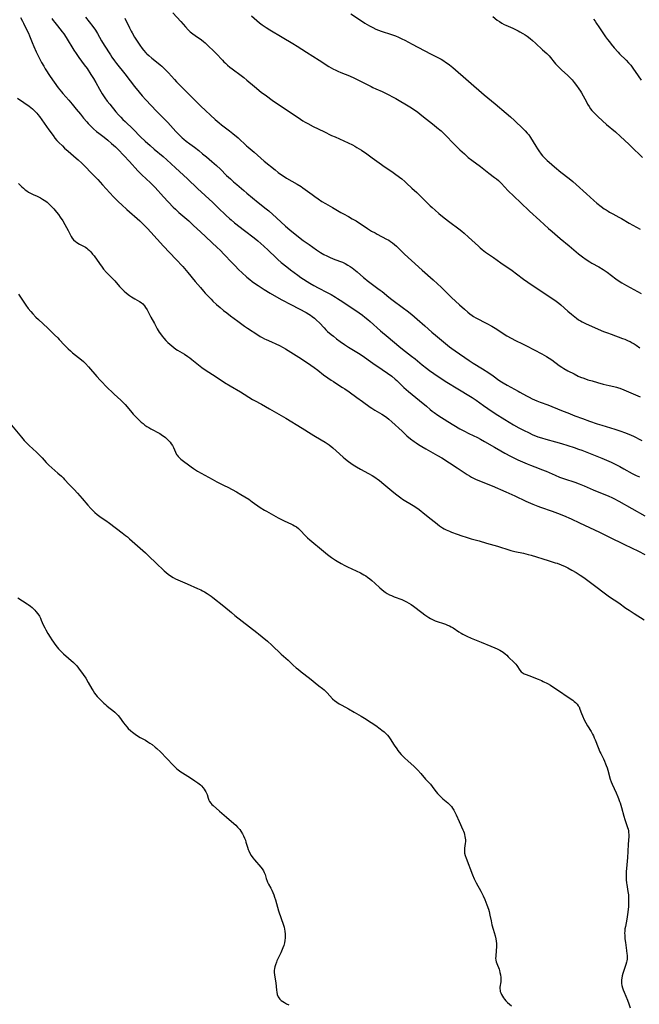
# Model space of a CAD drawing. Units: inches. Extents: x 2060224 to 2065666, y 206187 to 211658.
# Drawn here: x 2060554 to 2060743, y 207544 to 207843 of the extents above; entities that cross this region are included whole.
import ezdxf

# ---------------------------------------------------------------- set-up
doc = ezdxf.new("R2010")
doc.units = ezdxf.units.IN
doc.header["$MEASUREMENT"] = 0
doc.layers.add('c_36_T13S_R18E', color=195, linetype='Continuous')

msp = doc.modelspace()

# ---------------------------------------------------------------- linework, layer by layer
at = {"layer": 'c_36_T13S_R18E'}
for points, elevation in [([(2060554.29, 207843.87), (2060554.93, 207842.78), (2060555.26, 207842.15), (2060556.3, 207840.07), (2060556.76, 207839.07), (2060557.06, 207838.34), (2060557.87, 207836.25), (2060558.38, 207835.06), (2060559.11, 207833.45), (2060559.69, 207832.24), (2060560.31, 207831), (2060560.71, 207830.25), (2060561.38, 207829.11), (2060561.87, 207828.31), (2060563.37, 207825.96), (2060564.57, 207824.21), (2060565.83, 207822.51), (2060566.82, 207821.26), (2060567.21, 207820.8), (2060569, 207818.76), (2060570, 207817.58), (2060571.29, 207816.01), (2060572.54, 207814.45), (2060573.48, 207813.3), (2060574.49, 207812.15), (2060574.95, 207811.65), (2060575.9, 207810.68), (2060576.57, 207810.04), (2060577.45, 207809.25), (2060578.16, 207808.68), (2060579.74, 207807.48), (2060580.86, 207806.6), (2060582.03, 207805.62), (2060583.2, 207804.54), (2060583.99, 207803.73), (2060587.46, 207800.08), (2060590.06, 207797.27), (2060591.28, 207796.05), (2060593.87, 207793.59), (2060595.29, 207792.16), (2060597.84, 207789.39), (2060600.79, 207786.23), (2060601.45, 207785.56), (2060602.47, 207784.61), (2060604.27, 207783.1), (2060605.49, 207782.03), (2060606.95, 207780.67), (2060609.12, 207778.69), (2060614.19, 207773.93), (2060615.07, 207773.09), (2060616.3, 207771.83), (2060618.61, 207769.35), (2060619.48, 207768.45), (2060620.74, 207767.2), (2060621.62, 207766.38), (2060623.21, 207764.97), (2060624.13, 207764.21), (2060624.85, 207763.63), (2060625.52, 207763.13), (2060626.62, 207762.37), (2060628.41, 207761.21), (2060630.31, 207760.07), (2060633.63, 207758.18), (2060636.76, 207756.47), (2060641.25, 207754.16), (2060642.07, 207753.7), (2060642.59, 207753.37), (2060643.09, 207753.02), (2060643.78, 207752.47), (2060644.4, 207751.9), (2060645.27, 207751.01), (2060646.68, 207749.5), (2060647.25, 207748.93), (2060647.75, 207748.46), (2060648.88, 207747.47), (2060649.5, 207746.95), (2060650.43, 207746.21), (2060651.56, 207745.35), (2060652.92, 207744.42), (2060654.08, 207743.68), (2060657.14, 207741.84), (2060658.24, 207741.12), (2060661.52, 207738.75), (2060664.39, 207736.85), (2060666, 207735.73), (2060667.25, 207734.79), (2060668.26, 207733.94), (2060668.77, 207733.48), (2060670.98, 207731.36), (2060671.67, 207730.74), (2060672.38, 207730.14), (2060675.72, 207727.45), (2060677.8, 207725.66), (2060678.93, 207724.72), (2060679.59, 207724.2), (2060680.13, 207723.81), (2060681.3, 207723), (2060684.31, 207721.06), (2060686.17, 207719.91), (2060688.01, 207718.82), (2060689.21, 207718.17), (2060690.69, 207717.43), (2060693.34, 207716.17), (2060694.23, 207715.72), (2060695.48, 207715), (2060698.49, 207713.2), (2060700.43, 207712.1), (2060701.67, 207711.43), (2060703.4, 207710.52), (2060704.8, 207709.82), (2060705.63, 207709.42), (2060707.08, 207708.77), (2060708.5, 207708.17), (2060709.45, 207707.8), (2060712.14, 207706.78), (2060712.86, 207706.49), (2060714.23, 207705.91), (2060716.94, 207704.69), (2060718.25, 207704.15), (2060719.78, 207703.61), (2060722.91, 207702.58), (2060724.31, 207702.07), (2060725.78, 207701.46), (2060728.51, 207700.26), (2060729.8, 207699.73), (2060732.05, 207698.85), (2060733.32, 207698.34), (2060734.18, 207697.94), (2060734.86, 207697.6), (2060736.38, 207696.79), (2060744.3, 207692.34)], 978), ([(2060563.9, 207843.6), (2060564.31, 207842.98), (2060564.74, 207842.37), (2060565.54, 207841.34), (2060566.99, 207839.57), (2060567.49, 207838.89), (2060568.24, 207837.77), (2060570.51, 207833.97), (2060571.21, 207832.89), (2060572.04, 207831.74), (2060573.74, 207829.54), (2060574.59, 207828.33), (2060575.75, 207826.53), (2060576.5, 207825.31), (2060577.22, 207824.1), (2060578.37, 207822.07), (2060579.19, 207820.72), (2060580.02, 207819.46), (2060580.74, 207818.48), (2060581.49, 207817.53), (2060583.36, 207815.23), (2060584.16, 207814.3), (2060584.83, 207813.58), (2060585.47, 207812.92), (2060586.13, 207812.27), (2060588.59, 207809.94), (2060590.88, 207807.63), (2060592.27, 207806.26), (2060593.73, 207804.92), (2060594.99, 207803.83), (2060597.77, 207801.57), (2060598.87, 207800.61), (2060601.48, 207798.17), (2060605.09, 207794.84), (2060608.16, 207791.91), (2060612.86, 207787.61), (2060614.39, 207786.15), (2060616.94, 207783.67), (2060617.93, 207782.76), (2060618.43, 207782.32), (2060619.47, 207781.47), (2060622.46, 207779.13), (2060625.36, 207776.9), (2060626.52, 207775.98), (2060627.45, 207775.18), (2060628.38, 207774.33), (2060629.7, 207773.11), (2060632.07, 207770.82), (2060632.58, 207770.35), (2060633.67, 207769.41), (2060635.32, 207768.06), (2060636.43, 207767.17), (2060637.53, 207766.32), (2060638.71, 207765.49), (2060639.65, 207764.87), (2060642.34, 207763.12), (2060643.51, 207762.41), (2060644.89, 207761.64), (2060647.63, 207760.23), (2060648.79, 207759.62), (2060650.15, 207758.84), (2060650.77, 207758.46), (2060652.43, 207757.38), (2060657.33, 207754.08), (2060658.32, 207753.37), (2060659.08, 207752.8), (2060659.98, 207752.07), (2060660.71, 207751.45), (2060663.88, 207748.65), (2060666.17, 207746.7), (2060669.37, 207743.92), (2060670.53, 207743), (2060673.29, 207740.94), (2060674.39, 207740.06), (2060676.49, 207738.32), (2060677.85, 207737.25), (2060678.78, 207736.56), (2060680.02, 207735.69), (2060681.37, 207734.77), (2060682.46, 207734.04), (2060683.55, 207733.35), (2060687.87, 207730.66), (2060690.74, 207728.97), (2060691.7, 207728.38), (2060692.9, 207727.58), (2060695.15, 207725.93), (2060696.48, 207724.99), (2060698.76, 207723.49), (2060701.65, 207721.66), (2060702.94, 207720.87), (2060704.29, 207720.07), (2060705.95, 207719.16), (2060707.54, 207718.33), (2060708.85, 207717.67), (2060710.22, 207717.03), (2060710.98, 207716.7), (2060711.75, 207716.4), (2060712.81, 207716.03), (2060714.1, 207715.65), (2060717.12, 207714.82), (2060718.91, 207714.31), (2060722.77, 207713.11), (2060724.06, 207712.68), (2060725.13, 207712.28), (2060731.18, 207709.85), (2060732.55, 207709.29), (2060734.03, 207708.66), (2060735.42, 207708.01), (2060736.67, 207707.37), (2060737.89, 207706.7), (2060740.44, 207705.27), (2060741.63, 207704.65), (2060742.62, 207704.17)], 976), ([(2060574.14, 207843.99), (2060576.31, 207841.12), (2060577.12, 207840), (2060577.79, 207838.97), (2060578.98, 207836.82), (2060579.79, 207835.47), (2060581.69, 207832.49), (2060582.13, 207831.84), (2060582.89, 207830.75), (2060583.52, 207829.92), (2060586.02, 207826.8), (2060587.69, 207824.61), (2060589.03, 207822.88), (2060590.42, 207821.17), (2060591.34, 207820.08), (2060592.46, 207818.84), (2060595.69, 207815.44), (2060596.51, 207814.59), (2060598.28, 207812.85), (2060599.16, 207811.95), (2060601.61, 207809.21), (2060602.66, 207808.14), (2060603.52, 207807.34), (2060604.01, 207806.9), (2060604.74, 207806.29), (2060605.81, 207805.48), (2060607.29, 207804.41), (2060608.56, 207803.43), (2060609.73, 207802.48), (2060610.88, 207801.51), (2060612.5, 207800.13), (2060613.95, 207798.84), (2060615.12, 207797.72), (2060617.01, 207795.88), (2060618.16, 207794.79), (2060619.14, 207793.91), (2060620.11, 207793.06), (2060622.24, 207791.24), (2060623.21, 207790.44), (2060626.62, 207787.66), (2060629.04, 207785.75), (2060629.88, 207785.05), (2060632.24, 207782.98), (2060634.94, 207780.48), (2060636.26, 207779.33), (2060637.42, 207778.41), (2060640.36, 207776.11), (2060642.09, 207774.83), (2060644.39, 207773.2), (2060645.58, 207772.42), (2060646.6, 207771.82), (2060647.48, 207771.37), (2060648.33, 207770.99), (2060649.47, 207770.53), (2060651.37, 207769.83), (2060652.23, 207769.46), (2060653.1, 207769.04), (2060653.92, 207768.58), (2060654.58, 207768.17), (2060655.23, 207767.73), (2060655.69, 207767.39), (2060656.21, 207766.98), (2060656.75, 207766.53), (2060658.63, 207764.85), (2060659.04, 207764.49), (2060659.79, 207763.9), (2060661.01, 207762.99), (2060663.05, 207761.53), (2060663.75, 207761), (2060664.33, 207760.54), (2060666.35, 207758.88), (2060667.32, 207758.11), (2060670.81, 207755.54), (2060671.92, 207754.68), (2060673.34, 207753.54), (2060675, 207752.14), (2060677.35, 207750.09), (2060679.46, 207748.22), (2060680.54, 207747.29), (2060682.39, 207745.75), (2060684.88, 207743.75), (2060685.55, 207743.24), (2060686.54, 207742.54), (2060690.83, 207739.61), (2060692.07, 207738.81), (2060694.84, 207737.1), (2060696.83, 207735.81), (2060698.15, 207734.88), (2060699.83, 207733.64), (2060700.62, 207733.1), (2060701.15, 207732.76), (2060702.37, 207732.05), (2060703.45, 207731.47), (2060705.7, 207730.31), (2060706.24, 207730.01), (2060708.28, 207728.82), (2060709.03, 207728.4), (2060709.99, 207727.92), (2060710.71, 207727.59), (2060711.44, 207727.29), (2060712.44, 207726.91), (2060714.76, 207726.08), (2060715.99, 207725.62), (2060719.45, 207724.19), (2060720.78, 207723.65), (2060722.95, 207722.81), (2060725.3, 207721.93), (2060727.4, 207721.18), (2060729.75, 207720.37), (2060731.15, 207719.93), (2060735.09, 207718.75), (2060736.97, 207718.14), (2060738.05, 207717.74), (2060739.41, 207717.2), (2060740.8, 207716.59), (2060741.44, 207716.29), (2060742.54, 207715.72), (2060743.32, 207715.28)], 974), ([(2060586.06, 207843.68), (2060587.45, 207840.75), (2060587.96, 207839.76), (2060588.26, 207839.21), (2060589.03, 207837.92), (2060589.85, 207836.66), (2060590.63, 207835.48), (2060591.38, 207834.43), (2060591.76, 207833.94), (2060592.42, 207833.17), (2060592.72, 207832.85), (2060593.33, 207832.28), (2060594.24, 207831.51), (2060596.24, 207829.95), (2060596.78, 207829.51), (2060597.31, 207829.05), (2060598.21, 207828.22), (2060598.83, 207827.61), (2060599.39, 207827.02), (2060601.17, 207825.01), (2060601.75, 207824.37), (2060602.23, 207823.89), (2060604.24, 207821.94), (2060606.18, 207819.92), (2060607.44, 207818.63), (2060609.17, 207816.94), (2060613.55, 207812.88), (2060614.12, 207812.38), (2060614.8, 207811.82), (2060615.5, 207811.28), (2060617.91, 207809.47), (2060618.93, 207808.65), (2060620.51, 207807.26), (2060623.07, 207804.91), (2060623.62, 207804.44), (2060625.42, 207802.94), (2060628.47, 207800.23), (2060631.76, 207797.52), (2060632.76, 207796.74), (2060633.45, 207796.25), (2060634.55, 207795.5), (2060635.25, 207795.07), (2060638.48, 207793.21), (2060639.68, 207792.47), (2060640.23, 207792.1), (2060640.92, 207791.62), (2060643.03, 207790.03), (2060643.89, 207789.41), (2060644.89, 207788.7), (2060646.04, 207787.93), (2060647.11, 207787.3), (2060649.2, 207786.16), (2060651.75, 207784.6), (2060652.55, 207784.16), (2060654.07, 207783.37), (2060655.27, 207782.71), (2060656.43, 207782.01), (2060659.89, 207779.72), (2060661.12, 207778.96), (2060662.18, 207778.36), (2060662.83, 207778.01), (2060665.71, 207776.53), (2060666.33, 207776.18), (2060666.92, 207775.8), (2060667.51, 207775.37), (2060668.1, 207774.88), (2060668.67, 207774.36), (2060671.13, 207771.97), (2060673.24, 207769.99), (2060676.51, 207767.04), (2060679.87, 207764.13), (2060681.2, 207762.94), (2060682.31, 207761.89), (2060685.46, 207758.75), (2060686.67, 207757.6), (2060687.83, 207756.52), (2060689.35, 207755.16), (2060690.42, 207754.25), (2060691.05, 207753.75), (2060691.7, 207753.28), (2060692.1, 207753.02), (2060692.83, 207752.6), (2060696.21, 207750.88), (2060697.7, 207750.05), (2060698.68, 207749.45), (2060702.28, 207747.13), (2060703.57, 207746.36), (2060704.95, 207745.65), (2060707.02, 207744.65), (2060708.22, 207744.06), (2060712.95, 207741.59), (2060714.37, 207740.82), (2060715.15, 207740.35), (2060715.98, 207739.8), (2060718.19, 207738.11), (2060719.02, 207737.54), (2060719.61, 207737.18), (2060720.84, 207736.5), (2060722.75, 207735.49), (2060723.99, 207734.87), (2060724.65, 207734.57), (2060725.66, 207734.18), (2060726.96, 207733.74), (2060728.24, 207733.36), (2060729.87, 207732.89), (2060731.61, 207732.43), (2060733.4, 207731.98), (2060734.8, 207731.66), (2060735.6, 207731.46), (2060736.23, 207731.27), (2060736.64, 207731.13), (2060737.86, 207730.64), (2060742.82, 207728.56)], 972), ([(2060600.67, 207845.26), (2060603.07, 207842.62), (2060604.5, 207841.01), (2060605.35, 207840.11), (2060605.99, 207839.53), (2060606.73, 207838.93), (2060607.5, 207838.37), (2060609.41, 207837.06), (2060610, 207836.62), (2060610.49, 207836.2), (2060611.35, 207835.4), (2060613.27, 207833.54), (2060613.85, 207832.95), (2060615.74, 207830.89), (2060616.23, 207830.39), (2060616.68, 207829.95), (2060617.32, 207829.38), (2060617.99, 207828.82), (2060618.73, 207828.25), (2060621.46, 207826.21), (2060622.23, 207825.62), (2060623.14, 207824.87), (2060625.46, 207822.9), (2060627.53, 207821.23), (2060629.11, 207820.02), (2060630.91, 207818.73), (2060632.52, 207817.65), (2060635.8, 207815.47), (2060639.46, 207812.94), (2060640.24, 207812.44), (2060640.9, 207812.05), (2060641.69, 207811.62), (2060643.4, 207810.76), (2060646.56, 207809.24), (2060648.98, 207808.05), (2060650.04, 207807.56), (2060652.65, 207806.41), (2060654.03, 207805.77), (2060655.3, 207805.13), (2060655.99, 207804.76), (2060656.66, 207804.36), (2060658.02, 207803.5), (2060659.69, 207802.39), (2060661.34, 207801.22), (2060664.11, 207799.16), (2060664.99, 207798.55), (2060667.25, 207797.05), (2060668.47, 207796.19), (2060670.32, 207794.78), (2060671.25, 207794.01), (2060671.78, 207793.54), (2060673.42, 207792.03), (2060674.85, 207790.67), (2060676.36, 207789.22), (2060678.98, 207786.63), (2060679.54, 207786.09), (2060680.44, 207785.29), (2060681.57, 207784.33), (2060683.25, 207783), (2060684.93, 207781.7), (2060687.65, 207779.67), (2060688.54, 207778.96), (2060689.27, 207778.35), (2060690.66, 207777.1), (2060693.61, 207774.31), (2060694.18, 207773.81), (2060694.72, 207773.37), (2060695.83, 207772.53), (2060698.18, 207770.9), (2060700.47, 207769.27), (2060703.85, 207766.96), (2060705.22, 207765.95), (2060707.39, 207764.3), (2060708.64, 207763.4), (2060709.95, 207762.51), (2060716.92, 207757.92), (2060717.7, 207757.37), (2060718.11, 207757.05), (2060718.72, 207756.54), (2060720.86, 207754.6), (2060721.94, 207753.66), (2060722.95, 207752.83), (2060723.46, 207752.44), (2060724.1, 207752), (2060724.66, 207751.65), (2060725.2, 207751.35), (2060726.16, 207750.88), (2060728.23, 207749.96), (2060731.72, 207748.46), (2060732.92, 207747.96), (2060733.99, 207747.55), (2060737.44, 207746.33), (2060738.12, 207746.07), (2060738.78, 207745.8), (2060739.21, 207745.6), (2060739.77, 207745.33), (2060740.37, 207744.99), (2060740.96, 207744.64), (2060741.62, 207744.23), (2060742.74, 207743.45)], 970), ([(2060624.62, 207844.37), (2060626.22, 207842.98), (2060627.07, 207842.29), (2060627.87, 207841.68), (2060629.1, 207840.85), (2060630.18, 207840.17), (2060633.93, 207837.89), (2060637.22, 207835.93), (2060638.47, 207835.15), (2060641.28, 207833.33), (2060645.21, 207830.91), (2060648.14, 207828.98), (2060648.86, 207828.55), (2060649.59, 207828.16), (2060650.05, 207827.93), (2060650.89, 207827.56), (2060651.74, 207827.2), (2060654.44, 207826.12), (2060655.91, 207825.47), (2060657.37, 207824.75), (2060660.96, 207822.89), (2060661.55, 207822.6), (2060662.39, 207822.23), (2060664.36, 207821.38), (2060665.15, 207821.02), (2060666.62, 207820.3), (2060667.33, 207819.91), (2060668.5, 207819.24), (2060672.78, 207816.68), (2060674.14, 207815.82), (2060675.18, 207815.07), (2060676.43, 207814.11), (2060680.15, 207811.15), (2060680.99, 207810.47), (2060682.26, 207809.38), (2060683.32, 207808.36), (2060686.45, 207805.19), (2060688.02, 207803.64), (2060689.35, 207802.39), (2060690.53, 207801.36), (2060691.65, 207800.47), (2060694.25, 207798.56), (2060696.77, 207796.58), (2060698.5, 207795.27), (2060699.11, 207794.79), (2060699.7, 207794.3), (2060700.13, 207793.91), (2060700.56, 207793.48), (2060701.66, 207792.32), (2060702.62, 207791.32), (2060706.45, 207787.59), (2060709.21, 207784.98), (2060712.31, 207782.19), (2060714.96, 207779.75), (2060716.06, 207778.78), (2060718.48, 207776.7), (2060721.24, 207774.49), (2060724.1, 207772.04), (2060725.32, 207771.09), (2060726.42, 207770.31), (2060727.56, 207769.58), (2060728.15, 207769.23), (2060730.28, 207768.05), (2060731.56, 207767.27), (2060732.14, 207766.89), (2060732.76, 207766.46), (2060735.45, 207764.41), (2060736.11, 207763.94), (2060737.21, 207763.25), (2060738.69, 207762.4), (2060743.13, 207759.94)], 968), ([(2060654.86, 207845.03), (2060657.77, 207843.04), (2060659.08, 207842.19), (2060660.51, 207841.34), (2060661.53, 207840.8), (2060662.44, 207840.38), (2060663.23, 207840.06), (2060664.02, 207839.77), (2060664.68, 207839.56), (2060666.59, 207838.96), (2060667.52, 207838.65), (2060668.41, 207838.3), (2060669.3, 207837.93), (2060670.33, 207837.44), (2060671.26, 207836.96), (2060673.48, 207835.76), (2060679, 207832.86), (2060681.68, 207831.5), (2060682.27, 207831.18), (2060683.06, 207830.71), (2060683.6, 207830.35), (2060684.14, 207829.98), (2060684.79, 207829.5), (2060685.85, 207828.63), (2060695.39, 207820.37), (2060698.75, 207817.59), (2060702.09, 207814.77), (2060703.4, 207813.63), (2060704.58, 207812.57), (2060707.24, 207810.07), (2060707.88, 207809.42), (2060708.49, 207808.75), (2060708.68, 207808.53), (2060708.94, 207808.17), (2060709.46, 207807.41), (2060711.06, 207804.76), (2060711.58, 207803.94), (2060712, 207803.32), (2060712.72, 207802.36), (2060713.15, 207801.84), (2060713.6, 207801.34), (2060714.09, 207800.84), (2060714.59, 207800.36), (2060715.12, 207799.88), (2060716.76, 207798.5), (2060718.74, 207796.88), (2060721.28, 207794.89), (2060722.34, 207794.02), (2060723.37, 207793.12), (2060726.55, 207790.28), (2060728.75, 207788.25), (2060729.67, 207787.44), (2060730.93, 207786.45), (2060731.89, 207785.74), (2060732.44, 207785.37), (2060733.09, 207784.95), (2060733.55, 207784.68), (2060734.55, 207784.14), (2060736.3, 207783.22), (2060737.11, 207782.77), (2060739.49, 207781.37), (2060742.82, 207779.49)], 966), ([(2060698.01, 207844.16), (2060699.38, 207843.09), (2060700.03, 207842.62), (2060700.78, 207842.14), (2060701.5, 207841.76), (2060701.99, 207841.52), (2060704.11, 207840.62), (2060705.1, 207840.17), (2060705.68, 207839.88), (2060706.26, 207839.57), (2060707.16, 207839.03), (2060707.82, 207838.61), (2060708.46, 207838.16), (2060709.32, 207837.5), (2060710.1, 207836.87), (2060710.96, 207836.11), (2060713.15, 207834.04), (2060714.4, 207832.9), (2060715.1, 207832.18), (2060717.06, 207829.83), (2060718.15, 207828.65), (2060719.01, 207827.83), (2060720.7, 207826.38), (2060721.06, 207826.04), (2060721.61, 207825.48), (2060722.13, 207824.88), (2060722.75, 207824.11), (2060723.44, 207823.19), (2060724.16, 207822.2), (2060724.63, 207821.5), (2060724.94, 207820.99), (2060726.47, 207818.22), (2060726.84, 207817.57), (2060727.29, 207816.84), (2060727.77, 207816.14), (2060728.15, 207815.65), (2060728.86, 207814.86), (2060729.93, 207813.82), (2060731.42, 207812.46), (2060732.63, 207811.39), (2060735.29, 207809.1), (2060736.87, 207807.7), (2060739.35, 207805.39), (2060741.14, 207803.67), (2060742.43, 207802.41), (2060743.57, 207801.34)], 964), ([(2060728.61, 207843.35), (2060729.11, 207842.73), (2060729.59, 207842.09), (2060730.3, 207841.07), (2060732.31, 207838.01), (2060732.87, 207837.22), (2060733.46, 207836.44), (2060734.03, 207835.73), (2060734.92, 207834.68), (2060736.12, 207833.35), (2060736.58, 207832.87), (2060738.55, 207830.94), (2060739.33, 207830.11), (2060739.97, 207829.36), (2060740.65, 207828.45), (2060742.24, 207826.14), (2060743.16, 207824.87)], 962), ([(2060553.44, 207819.36), (2060555.35, 207818.05), (2060556.96, 207816.89), (2060557.97, 207816.08), (2060558.45, 207815.65), (2060558.91, 207815.2), (2060559.27, 207814.81), (2060559.64, 207814.36), (2060560.08, 207813.8), (2060562.95, 207809.7), (2060564.23, 207807.96), (2060564.8, 207807.24), (2060565.4, 207806.53), (2060566.01, 207805.87), (2060567.06, 207804.82), (2060567.76, 207804.17), (2060568.85, 207803.21), (2060571.29, 207801.13), (2060571.86, 207800.62), (2060572.98, 207799.57), (2060576.85, 207795.67), (2060577.85, 207794.6), (2060579.27, 207793.02), (2060582.61, 207789.39), (2060583.56, 207788.4), (2060584.14, 207787.83), (2060585.14, 207786.89), (2060586.71, 207785.46), (2060590.6, 207782.05), (2060591.48, 207781.23), (2060592.3, 207780.42), (2060592.97, 207779.72), (2060593.97, 207778.65), (2060597.85, 207774.38), (2060601.61, 207770.36), (2060603.66, 207768.21), (2060604.23, 207767.57), (2060605.26, 207766.36), (2060607.46, 207763.64), (2060609.04, 207761.76), (2060609.96, 207760.69), (2060610.49, 207760.09), (2060611.39, 207759.14), (2060612.31, 207758.2), (2060612.88, 207757.63), (2060613.97, 207756.63), (2060615.06, 207755.68), (2060616.08, 207754.84), (2060617.09, 207754.04), (2060618.25, 207753.16), (2060620.44, 207751.54), (2060622.47, 207750.07), (2060623.39, 207749.43), (2060626.53, 207747.35), (2060627.19, 207746.94), (2060627.86, 207746.55), (2060628.57, 207746.18), (2060629.08, 207745.94), (2060630.71, 207745.26), (2060632.04, 207744.66), (2060633.12, 207744.14), (2060634.21, 207743.56), (2060634.95, 207743.11), (2060639.04, 207740.57), (2060641, 207739.3), (2060642.64, 207738.18), (2060643.68, 207737.43), (2060644.76, 207736.62), (2060646.49, 207735.28), (2060647.77, 207734.33), (2060648.8, 207733.62), (2060649.5, 207733.16), (2060651.51, 207731.92), (2060652.29, 207731.42), (2060653, 207730.95), (2060654.29, 207730.02), (2060656.61, 207728.3), (2060658.33, 207727.09), (2060660.65, 207725.41), (2060661.18, 207725.06), (2060662.07, 207724.51), (2060664.28, 207723.23), (2060665.05, 207722.74), (2060665.72, 207722.27), (2060666.37, 207721.78), (2060667.3, 207720.97), (2060670.39, 207718.07), (2060671.85, 207716.73), (2060672.99, 207715.77), (2060674.11, 207714.92), (2060674.7, 207714.51), (2060675.4, 207714.05), (2060676.46, 207713.4), (2060677.66, 207712.72), (2060681.19, 207710.74), (2060682.51, 207709.96), (2060687.2, 207706.95), (2060689.55, 207705.34), (2060690.21, 207704.9), (2060690.9, 207704.48), (2060691.57, 207704.1), (2060692.76, 207703.53), (2060694.44, 207702.81), (2060697.79, 207701.47), (2060701.97, 207699.68), (2060704.74, 207698.43), (2060708.06, 207696.87), (2060710.17, 207695.95), (2060711.74, 207695.31), (2060712.5, 207695.02), (2060716.1, 207693.79), (2060717.69, 207693.18), (2060719.55, 207692.42), (2060721.87, 207691.41), (2060724.4, 207690.25), (2060730.42, 207687.35), (2060733.34, 207686), (2060738.1, 207683.64), (2060742.36, 207681.61), (2060744.23, 207680.65)], 980), ([(2060553.72, 207793.41), (2060554.2, 207792.91), (2060554.7, 207792.42), (2060555.23, 207791.95), (2060555.78, 207791.49), (2060556.24, 207791.15), (2060556.75, 207790.81), (2060557.21, 207790.55), (2060558.22, 207790.04), (2060559.35, 207789.52), (2060560.39, 207789.01), (2060560.98, 207788.68), (2060561.56, 207788.33), (2060562.04, 207788), (2060562.43, 207787.7), (2060562.87, 207787.32), (2060563.29, 207786.93), (2060563.77, 207786.44), (2060564.42, 207785.74), (2060565.29, 207784.7), (2060565.87, 207783.95), (2060566.42, 207783.18), (2060567.16, 207782.09), (2060567.84, 207780.99), (2060568.35, 207780.08), (2060568.81, 207779.14), (2060569.39, 207777.88), (2060569.69, 207777.31), (2060570.01, 207776.82), (2060570.47, 207776.28), (2060571.01, 207775.8), (2060571.37, 207775.54), (2060571.75, 207775.29), (2060572.29, 207774.99), (2060573.51, 207774.35), (2060574.05, 207774.03), (2060574.47, 207773.75), (2060574.86, 207773.45), (2060575.3, 207773.06), (2060575.7, 207772.65), (2060576.27, 207771.97), (2060576.69, 207771.4), (2060578.33, 207769.05), (2060579.18, 207767.93), (2060579.62, 207767.4), (2060580.53, 207766.39), (2060582.22, 207764.63), (2060583, 207763.77), (2060584.42, 207762.14), (2060585.08, 207761.44), (2060585.48, 207761.04), (2060585.89, 207760.66), (2060586.61, 207760.05), (2060587.49, 207759.38), (2060588.06, 207758.98), (2060588.62, 207758.61), (2060589.11, 207758.31), (2060590.5, 207757.56), (2060591.01, 207757.26), (2060591.57, 207756.82), (2060592.05, 207756.26), (2060592.4, 207755.74), (2060592.84, 207754.96), (2060593.99, 207752.73), (2060595.04, 207750.81), (2060595.95, 207749.21), (2060596.56, 207748.22), (2060596.94, 207747.66), (2060597.4, 207747.02), (2060597.9, 207746.4), (2060598.56, 207745.66), (2060599.13, 207745.09), (2060599.72, 207744.54), (2060600.32, 207744.02), (2060600.94, 207743.53), (2060601.58, 207743.08), (2060602.09, 207742.76), (2060604.2, 207741.49), (2060605.18, 207740.84), (2060605.8, 207740.39), (2060606.41, 207739.92), (2060608.46, 207738.24), (2060609.5, 207737.45), (2060610.49, 207736.77), (2060612.71, 207735.36), (2060615.08, 207733.79), (2060616.43, 207732.93), (2060618.09, 207731.91), (2060621.28, 207730.02), (2060624.94, 207727.78), (2060625.5, 207727.45), (2060627.64, 207726.27), (2060630.08, 207724.88), (2060633.61, 207722.9), (2060635.07, 207722.06), (2060639.99, 207719.05), (2060642.78, 207717.25), (2060643.59, 207716.76), (2060645.84, 207715.48), (2060646.98, 207714.78), (2060647.66, 207714.32), (2060648.22, 207713.91), (2060649.31, 207713.03), (2060650.36, 207712.11), (2060652.44, 207710.21), (2060653.21, 207709.56), (2060654.09, 207708.88), (2060654.8, 207708.38), (2060655.52, 207707.9), (2060656.49, 207707.3), (2060657.78, 207706.56), (2060660.2, 207705.24), (2060661.27, 207704.62), (2060662.45, 207703.88), (2060662.96, 207703.53), (2060663.46, 207703.16), (2060664.29, 207702.5), (2060667.86, 207699.49), (2060668.76, 207698.75), (2060669.21, 207698.4), (2060670, 207697.83), (2060670.55, 207697.47), (2060673.74, 207695.48), (2060674.55, 207694.97), (2060675.58, 207694.26), (2060676.17, 207693.83), (2060676.71, 207693.39), (2060678.87, 207691.61), (2060680.53, 207690.29), (2060681.79, 207689.34), (2060682.66, 207688.76), (2060683.24, 207688.42), (2060683.84, 207688.1), (2060684.78, 207687.68), (2060685.45, 207687.4), (2060687.21, 207686.75), (2060688.56, 207686.29), (2060689.91, 207685.86), (2060691.4, 207685.41), (2060693.84, 207684.72), (2060696.07, 207684.06), (2060699.41, 207683.12), (2060700.33, 207682.84), (2060702.3, 207682.19), (2060703.52, 207681.84), (2060704.68, 207681.56), (2060707.36, 207680.99), (2060708.77, 207680.64), (2060709.71, 207680.37), (2060714.82, 207678.8), (2060716.99, 207678.11), (2060717.55, 207677.92), (2060718.82, 207677.46), (2060720.01, 207676.95), (2060720.86, 207676.54), (2060722.06, 207675.88), (2060723.39, 207675.1), (2060724.6, 207674.32), (2060725.65, 207673.58), (2060728.51, 207671.49), (2060732.69, 207668.34), (2060733.52, 207667.75), (2060736.31, 207665.86), (2060738.52, 207664.3), (2060739.5, 207663.63), (2060741.02, 207662.66), (2060744.07, 207660.79)], 982), ([(2060553.76, 207759.79), (2060555.09, 207757.68), (2060555.98, 207756.39), (2060556.7, 207755.43), (2060557.44, 207754.53), (2060558.06, 207753.81), (2060559, 207752.8), (2060559.76, 207752.04), (2060562.64, 207749.39), (2060564.72, 207747.4), (2060565.67, 207746.45), (2060566.12, 207745.98), (2060567.72, 207744.24), (2060568.31, 207743.63), (2060568.85, 207743.11), (2060569.5, 207742.52), (2060570.16, 207741.96), (2060572.87, 207739.83), (2060573.53, 207739.25), (2060574.11, 207738.67), (2060575, 207737.69), (2060577.55, 207734.75), (2060578.6, 207733.61), (2060580.92, 207731.21), (2060582.18, 207729.95), (2060582.83, 207729.34), (2060584.82, 207727.54), (2060585.72, 207726.65), (2060586.12, 207726.22), (2060586.75, 207725.5), (2060588.15, 207723.8), (2060588.6, 207723.27), (2060589.48, 207722.32), (2060590.49, 207721.34), (2060591.07, 207720.83), (2060591.6, 207720.39), (2060592.14, 207719.97), (2060592.71, 207719.57), (2060593.34, 207719.17), (2060593.99, 207718.79), (2060596.67, 207717.36), (2060597.55, 207716.83), (2060598.06, 207716.48), (2060598.45, 207716.19), (2060599.09, 207715.62), (2060599.48, 207715.21), (2060599.84, 207714.77), (2060600.2, 207714.25), (2060600.53, 207713.71), (2060600.82, 207713.15), (2060601.48, 207711.7), (2060601.83, 207711.06), (2060602, 207710.79), (2060602.28, 207710.43), (2060602.6, 207710.09), (2060603.12, 207709.64), (2060606.24, 207707.27), (2060606.94, 207706.77), (2060607.57, 207706.36), (2060608.22, 207705.98), (2060612.66, 207703.47), (2060614.06, 207702.72), (2060616.33, 207701.6), (2060617.4, 207701.04), (2060620.01, 207699.64), (2060621.34, 207698.88), (2060622.59, 207698.12), (2060623.75, 207697.39), (2060624.85, 207696.65), (2060627.28, 207694.93), (2060628.59, 207694.08), (2060629.13, 207693.76), (2060632.74, 207691.76), (2060633.48, 207691.37), (2060634.52, 207690.87), (2060636.74, 207689.86), (2060637.17, 207689.65), (2060637.67, 207689.37), (2060638.29, 207688.98), (2060638.87, 207688.54), (2060639.32, 207688.12), (2060639.77, 207687.64), (2060640.66, 207686.64), (2060641.04, 207686.24), (2060641.67, 207685.63), (2060642.34, 207685.04), (2060646.45, 207681.59), (2060647.72, 207680.59), (2060648.91, 207679.7), (2060649.53, 207679.26), (2060650.11, 207678.89), (2060650.69, 207678.53), (2060651.92, 207677.83), (2060652.98, 207677.28), (2060653.83, 207676.85), (2060657.72, 207675), (2060658.8, 207674.41), (2060659.33, 207674.09), (2060659.85, 207673.75), (2060660.55, 207673.22), (2060661.23, 207672.66), (2060662.11, 207671.86), (2060663.61, 207670.45), (2060664.2, 207669.92), (2060664.81, 207669.43), (2060665.22, 207669.14), (2060665.89, 207668.72), (2060666.54, 207668.39), (2060667.2, 207668.09), (2060667.99, 207667.78), (2060670.28, 207666.92), (2060670.96, 207666.62), (2060671.72, 207666.25), (2060672.47, 207665.84), (2060673.19, 207665.38), (2060673.83, 207664.93), (2060676.4, 207662.98), (2060677.31, 207662.3), (2060677.92, 207661.88), (2060678.54, 207661.48), (2060679.1, 207661.15), (2060679.68, 207660.85), (2060680.51, 207660.48), (2060681.07, 207660.28), (2060683.03, 207659.61), (2060683.64, 207659.39), (2060684.24, 207659.15), (2060684.82, 207658.88), (2060685.35, 207658.6), (2060685.91, 207658.26), (2060687.63, 207657.11), (2060688.38, 207656.64), (2060688.9, 207656.35), (2060689.5, 207656.05), (2060690.12, 207655.77), (2060691.44, 207655.21), (2060694.49, 207653.96), (2060697.45, 207652.77), (2060698.67, 207652.27), (2060699.32, 207651.97), (2060700.14, 207651.55), (2060700.68, 207651.22), (2060701.19, 207650.86), (2060701.73, 207650.43), (2060702.25, 207649.97), (2060702.69, 207649.54), (2060704.57, 207647.67), (2060704.97, 207647.25), (2060705.31, 207646.82), (2060706.21, 207645.43), (2060706.63, 207644.94), (2060706.94, 207644.68), (2060707.19, 207644.51), (2060707.56, 207644.31), (2060708.12, 207644.07), (2060709.73, 207643.54), (2060710.53, 207643.25), (2060711.84, 207642.73), (2060712.86, 207642.28), (2060713.37, 207642.03), (2060714.62, 207641.38), (2060715.51, 207640.87), (2060716.31, 207640.38), (2060717.1, 207639.86), (2060721.89, 207636.62), (2060722.37, 207636.27), (2060722.79, 207635.94), (2060723.19, 207635.58), (2060723.65, 207635.11), (2060724, 207634.64), (2060724.23, 207634.24), (2060724.52, 207633.6), (2060725.03, 207632.23), (2060725.29, 207631.57), (2060725.83, 207630.38), (2060726.33, 207629.4), (2060726.84, 207628.52), (2060727.9, 207626.74), (2060728.31, 207626.01), (2060728.6, 207625.44), (2060728.87, 207624.85), (2060729.12, 207624.26), (2060730.05, 207621.89), (2060730.58, 207620.62), (2060730.82, 207620.12), (2060731.66, 207618.48), (2060732.01, 207617.74), (2060732.33, 207616.98), (2060732.52, 207616.47), (2060732.76, 207615.75), (2060732.98, 207615.03), (2060733.72, 207612.32), (2060734.01, 207611.44), (2060734.3, 207610.74), (2060735.51, 207608.1), (2060736.02, 207606.93), (2060736.26, 207606.37), (2060736.59, 207605.52), (2060736.75, 207605.06), (2060737.16, 207603.71), (2060737.88, 207601.04), (2060738.19, 207600), (2060739.02, 207597.55), (2060739.15, 207597.09), (2060739.25, 207596.62), (2060739.33, 207596.07), (2060739.37, 207595.51), (2060739.37, 207594.89), (2060739.22, 207592.58), (2060739.11, 207590.33), (2060738.97, 207588.46), (2060738.65, 207585.09), (2060738.59, 207584.17), (2060738.56, 207583.08), (2060738.57, 207582.39), (2060738.59, 207581.81), (2060738.69, 207580.72), (2060738.76, 207580.22), (2060739.11, 207578.11), (2060739.24, 207577.16), (2060739.3, 207576.31), (2060739.33, 207575.46), (2060739.32, 207574.9), (2060739.25, 207573.61), (2060739.06, 207571.87), (2060738.86, 207570.41), (2060738.74, 207569.69), (2060738.32, 207567.5), (2060738.2, 207566.79), (2060738.12, 207566.07), (2060738.1, 207565.47), (2060738.12, 207564.86), (2060738.2, 207563.79), (2060738.35, 207562.62), (2060738.7, 207560.21), (2060738.81, 207559.22), (2060738.85, 207558.73), (2060738.86, 207558.16), (2060738.83, 207557.6), (2060738.76, 207557.06), (2060738.68, 207556.63), (2060738.48, 207555.91), (2060737.57, 207553.18), (2060737.37, 207552.5), (2060737.21, 207551.81), (2060737.15, 207551.33), (2060737.13, 207550.81), (2060737.18, 207550.2), (2060737.3, 207549.54), (2060737.48, 207548.88), (2060737.69, 207548.2), (2060737.94, 207547.55), (2060738.93, 207545.12), (2060739.36, 207544.02), (2060739.79, 207542.78)], 984), ([(2060550.54, 207721.19), (2060554.61, 207716.24), (2060555.49, 207715.23), (2060556.03, 207714.65), (2060556.95, 207713.73), (2060559.19, 207711.69), (2060560.08, 207710.83), (2060560.9, 207709.98), (2060562.13, 207708.6), (2060562.97, 207707.72), (2060563.86, 207706.91), (2060565.72, 207705.34), (2060566.75, 207704.41), (2060567.3, 207703.87), (2060567.7, 207703.44), (2060569.15, 207701.85), (2060570.63, 207700.33), (2060571.69, 207699.23), (2060573.09, 207697.67), (2060574.85, 207695.6), (2060575.71, 207694.63), (2060576.27, 207694.04), (2060576.95, 207693.4), (2060577.66, 207692.79), (2060578.1, 207692.45), (2060578.87, 207691.89), (2060580.28, 207690.92), (2060581.4, 207690.12), (2060585.26, 207687.23), (2060586.3, 207686.42), (2060586.9, 207685.93), (2060587.52, 207685.39), (2060592.31, 207681.1), (2060593.47, 207680.02), (2060595.45, 207678.07), (2060598, 207675.65), (2060598.61, 207675.11), (2060599.22, 207674.61), (2060599.99, 207674.09), (2060600.8, 207673.62), (2060601.52, 207673.25), (2060602.89, 207672.62), (2060605.01, 207671.71), (2060608.19, 207670.29), (2060609.16, 207669.84), (2060609.71, 207669.55), (2060610.26, 207669.26), (2060611.07, 207668.78), (2060611.73, 207668.35), (2060612.36, 207667.9), (2060612.83, 207667.55), (2060616.15, 207664.89), (2060618.47, 207662.93), (2060619.55, 207662.04), (2060626.2, 207656.93), (2060626.75, 207656.5), (2060627.85, 207655.59), (2060629.48, 207654.21), (2060630.76, 207653.06), (2060633.66, 207650.31), (2060635.73, 207648.46), (2060637.28, 207646.98), (2060638.22, 207646.12), (2060638.85, 207645.6), (2060639.74, 207644.88), (2060642.21, 207642.96), (2060645.13, 207640.72), (2060646.15, 207639.88), (2060646.66, 207639.43), (2060647.16, 207638.95), (2060647.61, 207638.5), (2060649.25, 207636.76), (2060649.9, 207636.15), (2060650.13, 207635.97), (2060650.51, 207635.69), (2060651.26, 207635.21), (2060652.03, 207634.77), (2060654.06, 207633.67), (2060655.81, 207632.63), (2060657.91, 207631.49), (2060659, 207630.85), (2060661.04, 207629.53), (2060662.41, 207628.59), (2060663.74, 207627.64), (2060664.28, 207627.23), (2060664.93, 207626.71), (2060665.48, 207626.21), (2060665.98, 207625.67), (2060666.36, 207625.19), (2060666.78, 207624.57), (2060668.01, 207622.62), (2060668.77, 207621.49), (2060669.14, 207620.98), (2060669.52, 207620.49), (2060670.11, 207619.81), (2060670.63, 207619.26), (2060671.11, 207618.79), (2060672.24, 207617.75), (2060673.98, 207616.2), (2060674.61, 207615.61), (2060675.2, 207615.02), (2060676.1, 207614.03), (2060677.52, 207612.34), (2060678.42, 207611.39), (2060679.01, 207610.75), (2060679.53, 207610.09), (2060680.36, 207608.97), (2060680.75, 207608.48), (2060681.21, 207607.94), (2060681.7, 207607.42), (2060682.23, 207606.88), (2060682.78, 207606.36), (2060684.3, 207605.1), (2060684.85, 207604.59), (2060685.4, 207603.96), (2060685.77, 207603.44), (2060686.12, 207602.89), (2060686.58, 207602.02), (2060686.86, 207601.41), (2060687.73, 207599.39), (2060688.92, 207596.89), (2060689.09, 207596.46), (2060689.25, 207596.02), (2060689.41, 207595.45), (2060689.54, 207594.88), (2060689.61, 207594.39), (2060689.65, 207593.87), (2060689.65, 207593.36), (2060689.61, 207592.73), (2060689.43, 207591.34), (2060689.38, 207590.57), (2060689.4, 207590.19), (2060689.44, 207589.83), (2060689.61, 207589.06), (2060689.87, 207588.28), (2060691.81, 207583.24), (2060692.35, 207581.94), (2060692.6, 207581.41), (2060692.96, 207580.73), (2060694.37, 207578.25), (2060694.77, 207577.45), (2060695.07, 207576.8), (2060695.56, 207575.67), (2060696.22, 207574.05), (2060696.68, 207572.79), (2060696.91, 207572.03), (2060697.14, 207570.98), (2060697.48, 207569.19), (2060697.75, 207567.99), (2060698.12, 207566.66), (2060698.71, 207564.68), (2060698.94, 207563.7), (2060699.04, 207563.06), (2060699.11, 207562.32), (2060699.12, 207561.75), (2060699.12, 207561.18), (2060699.07, 207560.3), (2060698.89, 207558.39), (2060698.87, 207557.84), (2060698.9, 207557.31), (2060699.01, 207556.79), (2060699.18, 207556.27), (2060699.89, 207554.53), (2060700.05, 207554.07), (2060700.19, 207553.56), (2060700.36, 207552.77), (2060700.45, 207551.97), (2060700.46, 207551.29), (2060700.42, 207550.7), (2060700.19, 207549.02), (2060700.17, 207548.58), (2060700.2, 207548.15), (2060700.29, 207547.73), (2060700.43, 207547.31), (2060700.66, 207546.78), (2060700.95, 207546.27), (2060701.29, 207545.76), (2060701.58, 207545.38), (2060702.01, 207544.86), (2060702.47, 207544.38), (2060703.05, 207543.84), (2060703.64, 207543.37)], 986), ([(2060553.49, 207667.44), (2060556.32, 207665.62), (2060556.67, 207665.38), (2060557.38, 207664.85), (2060557.84, 207664.47), (2060558.28, 207664.07), (2060558.67, 207663.69), (2060559.04, 207663.3), (2060559.62, 207662.58), (2060560.09, 207661.84), (2060560.39, 207661.27), (2060560.66, 207660.68), (2060561.25, 207659.26), (2060561.72, 207658.26), (2060562.01, 207657.68), (2060562.66, 207656.54), (2060563.33, 207655.48), (2060563.87, 207654.68), (2060565.07, 207652.95), (2060565.48, 207652.41), (2060565.9, 207651.89), (2060566.55, 207651.21), (2060567.43, 207650.36), (2060570.4, 207647.77), (2060571.01, 207647.19), (2060571.45, 207646.73), (2060572.01, 207646.04), (2060573.41, 207644.09), (2060574.16, 207642.98), (2060574.92, 207641.73), (2060576.04, 207639.74), (2060576.42, 207639.11), (2060576.83, 207638.49), (2060577.26, 207637.92), (2060577.65, 207637.45), (2060578.14, 207636.91), (2060578.65, 207636.39), (2060579.67, 207635.38), (2060580.14, 207634.96), (2060580.59, 207634.57), (2060581.19, 207634.1), (2060582.43, 207633.15), (2060582.99, 207632.69), (2060583.45, 207632.27), (2060584.03, 207631.64), (2060584.44, 207631.12), (2060585.65, 207629.4), (2060586.13, 207628.78), (2060586.67, 207628.18), (2060587.09, 207627.75), (2060587.94, 207626.95), (2060588.36, 207626.58), (2060588.76, 207626.26), (2060589.18, 207625.96), (2060589.63, 207625.66), (2060590.76, 207624.99), (2060592.31, 207624.13), (2060593.08, 207623.68), (2060593.72, 207623.26), (2060594.35, 207622.82), (2060595.28, 207622.06), (2060595.83, 207621.59), (2060596.87, 207620.6), (2060598.88, 207618.53), (2060600.77, 207616.55), (2060601.27, 207616.03), (2060601.8, 207615.54), (2060602.3, 207615.11), (2060603.07, 207614.55), (2060603.63, 207614.18), (2060606.02, 207612.71), (2060607.36, 207611.83), (2060608.24, 207611.22), (2060608.71, 207610.86), (2060609.06, 207610.57), (2060609.38, 207610.26), (2060609.88, 207609.7), (2060610.22, 207609.25), (2060610.52, 207608.79), (2060610.72, 207608.42), (2060610.9, 207608.06), (2060611.07, 207607.61), (2060611.37, 207606.52), (2060611.58, 207605.91), (2060611.79, 207605.51), (2060612.18, 207605), (2060612.56, 207604.62), (2060612.98, 207604.24), (2060614.89, 207602.57), (2060616.97, 207600.76), (2060619.25, 207598.83), (2060619.82, 207598.29), (2060620.37, 207597.73), (2060621, 207596.98), (2060621.4, 207596.44), (2060621.89, 207595.66), (2060622.2, 207595.03), (2060622.48, 207594.39), (2060622.73, 207593.73), (2060622.92, 207593.16), (2060623.36, 207591.63), (2060623.61, 207590.88), (2060623.77, 207590.47), (2060624.12, 207589.75), (2060624.54, 207589.06), (2060625.01, 207588.42), (2060625.51, 207587.8), (2060627.44, 207585.52), (2060627.81, 207585.03), (2060628.2, 207584.43), (2060628.47, 207583.92), (2060628.73, 207583.26), (2060629.08, 207582.12), (2060629.36, 207581.32), (2060629.49, 207581.02), (2060629.81, 207580.36), (2060630.47, 207579.13), (2060630.76, 207578.55), (2060631.06, 207577.88), (2060631.35, 207577.14), (2060631.62, 207576.37), (2060631.87, 207575.58), (2060632.86, 207572.26), (2060634.34, 207567.86), (2060634.51, 207567.29), (2060634.65, 207566.71), (2060634.78, 207566.04), (2060634.87, 207565.2), (2060634.88, 207564.63), (2060634.86, 207564.06), (2060634.77, 207563.21), (2060634.63, 207562.5), (2060634.42, 207561.74), (2060634.16, 207560.99), (2060633.95, 207560.46), (2060633.5, 207559.45), (2060632.35, 207557.07), (2060632.16, 207556.63), (2060631.86, 207555.82), (2060631.69, 207555.27), (2060631.56, 207554.73), (2060631.49, 207554.15), (2060631.48, 207553.5), (2060631.57, 207552.75), (2060631.92, 207550.86), (2060631.98, 207550.34), (2060632.18, 207548.18), (2060632.26, 207547.58), (2060632.44, 207546.8), (2060632.72, 207546.1), (2060632.87, 207545.83), (2060633.21, 207545.41), (2060633.62, 207545.02), (2060634.09, 207544.68), (2060634.63, 207544.35), (2060635.28, 207544.02), (2060635.96, 207543.7)], 988)]:
    msp.add_lwpolyline(points, dxfattribs=dict(at, elevation=elevation))

doc.saveas('drawing.dxf')
